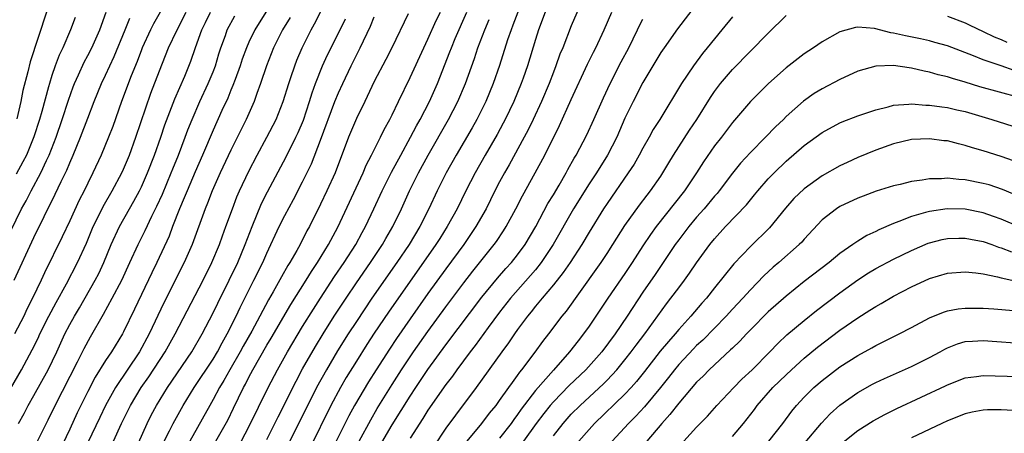
# Model space of a CAD drawing. Units: inches. Extents: x 2631000 to 2634000, y 1512000 to 1515000.
# Drawn here: x 2631891 to 2632001, y 1513312 to 1513358 of the extents above; entities that cross this region are included whole.
import ezdxf

# ---------------------------------------------------------------- set-up
doc = ezdxf.new("R2010")
doc.units = ezdxf.units.IN
doc.header["$MEASUREMENT"] = 0
doc.layers.add('LD26311512_2ft', color=4, linetype='Continuous')

msp = doc.modelspace()

# ---------------------------------------------------------------- linework, layer by layer
at = {"layer": 'LD26311512_2ft'}
for points, elevation in [([(2631920.12, 1513361), (2631917.65, 1513357), (2631917, 1513355.63), (2631916.72, 1513355), (2631916.26, 1513353.74), (2631916.02, 1513353), (2631915.46, 1513351.46), (2631915.22, 1513350.78), (2631915, 1513350.28), (2631914.63, 1513349.37), (2631913.99, 1513347.99), (2631913, 1513345.78), (2631911.83, 1513343), (2631911, 1513341.13), (2631910.09, 1513339), (2631909.79, 1513338.21), (2631909.26, 1513337), (2631908.48, 1513335), (2631908.08, 1513333.92), (2631906.72, 1513331), (2631906.15, 1513329.85), (2631904.23, 1513325.77), (2631903, 1513323.25), (2631902.87, 1513323), (2631901.66, 1513321), (2631901, 1513320.02), (2631899.84, 1513318.16), (2631899, 1513316.56), (2631897.82, 1513314.18), (2631897, 1513312.37), (2631895.4, 1513309)], 9154), ([(2631901.89, 1513311), (2631902.79, 1513313), (2631903.77, 1513315), (2631904.98, 1513317), (2631905.81, 1513318.19), (2631907.64, 1513321), (2631908.77, 1513323), (2631911.88, 1513329), (2631912.87, 1513331), (2631913.7, 1513333), (2631914.04, 1513333.96), (2631914.44, 1513335), (2631915.16, 1513337), (2631915.67, 1513338.33), (2631915.96, 1513339), (2631917, 1513341.21), (2631917.93, 1513343), (2631919.01, 1513345), (2631920.03, 1513347), (2631920.84, 1513349), (2631921.45, 1513351), (2631921.69, 1513351.69), (2631922.12, 1513353), (2631922.37, 1513353.63), (2631922.96, 1513355), (2631923.96, 1513357), (2631924.33, 1513357.67), (2631926.34, 1513361.66)], 9158), ([(2631954.5, 1513361), (2631953, 1513357.45), (2631952.04, 1513355), (2631951.73, 1513354.27), (2631951.29, 1513353), (2631951, 1513352.29), (2631950.52, 1513351), (2631949.67, 1513349), (2631948.75, 1513347), (2631948.18, 1513345.82), (2631947.75, 1513345), (2631946.08, 1513341.92), (2631945.54, 1513341), (2631945, 1513340), (2631944.47, 1513339), (2631943.48, 1513337), (2631942.36, 1513335), (2631941, 1513333), (2631939, 1513330.29), (2631937, 1513327.51), (2631935, 1513324.68), (2631933.5, 1513322.5), (2631932.69, 1513321.31), (2631931.21, 1513319), (2631930.37, 1513317.63), (2631928.81, 1513315), (2631928.17, 1513313.83), (2631926.75, 1513311)], 9176), ([(2631967.82, 1513361), (2631964.87, 1513357.13), (2631963.37, 1513355), (2631963, 1513354.46), (2631961, 1513351.13), (2631959.9, 1513349), (2631959, 1513347.12), (2631958.07, 1513345), (2631957.03, 1513343), (2631955.8, 1513341), (2631955, 1513339.79), (2631953.25, 1513337), (2631950.96, 1513333), (2631949.65, 1513331), (2631949, 1513330.18), (2631948.46, 1513329.54), (2631946.23, 1513327), (2631945, 1513325.44), (2631943.72, 1513323.72), (2631942.28, 1513321.72), (2631941.71, 1513321), (2631940.23, 1513319), (2631939.73, 1513318.27), (2631939, 1513317.33), (2631937, 1513314.46), (2631936.44, 1513313.56), (2631935, 1513311.33)], 9182), ([(2631888.67, 1513331), (2631891.62, 1513337), (2631892.12, 1513337.88), (2631892.68, 1513339), (2631893.77, 1513341), (2631894.41, 1513342.41), (2631894.7, 1513343), (2631895.47, 1513345), (2631896.15, 1513347), (2631896.84, 1513349.16), (2631897.37, 1513350.63), (2631897.52, 1513351), (2631897.97, 1513351.97), (2631898.6, 1513353.4), (2631899, 1513354.12), (2631899.45, 1513355), (2631900.34, 1513357), (2631901.08, 1513359)], 9142), ([(2631889.31, 1513315), (2631891.59, 1513319), (2631892.79, 1513321.21), (2631893.46, 1513322.54), (2631893.66, 1513323), (2631894.66, 1513325), (2631895.47, 1513326.53), (2631896.62, 1513328.62), (2631897.86, 1513331), (2631898.85, 1513333.15), (2631899.62, 1513335), (2631900.24, 1513336.24), (2631900.73, 1513337.27), (2631901.74, 1513339), (2631902.81, 1513341), (2631903, 1513341.41), (2631903.65, 1513343), (2631904.36, 1513345), (2631906.06, 1513349.94), (2631907, 1513352.42), (2631908.03, 1513355), (2631908.94, 1513356.94), (2631910, 1513359)], 9148), ([(2631907.24, 1513359.24), (2631906.33, 1513357.67), (2631906.01, 1513357), (2631905.09, 1513355), (2631905, 1513354.78), (2631904.52, 1513353.48), (2631903.87, 1513351.87), (2631902.79, 1513349), (2631901.79, 1513346.21), (2631901.33, 1513345), (2631900.51, 1513343), (2631899.58, 1513341), (2631899, 1513339.86), (2631898.59, 1513339), (2631898.05, 1513337.95), (2631897, 1513335.65), (2631896.15, 1513333.85), (2631894.18, 1513329.82), (2631893.8, 1513329), (2631892.84, 1513327), (2631892.22, 1513325.78), (2631891.86, 1513325), (2631890.82, 1513323)], 9146), ([(2631894.39, 1513359), (2631892.57, 1513353.43), (2631892.3, 1513352.3), (2631891.77, 1513350.23), (2631891.52, 1513349), (2631891.07, 1513347.07)], 9138), ([(2631891.29, 1513313), (2631891.9, 1513314.1), (2631892.36, 1513315), (2631893, 1513316.13), (2631894.58, 1513319), (2631895.54, 1513321), (2631896.46, 1513323), (2631897, 1513324.07), (2631897.51, 1513325), (2631898.07, 1513325.93), (2631899.82, 1513329), (2631900.23, 1513329.77), (2631900.8, 1513331), (2631901.63, 1513333), (2631902.55, 1513335), (2631903.68, 1513337), (2631904.16, 1513337.84), (2631904.79, 1513339), (2631905, 1513339.44), (2631905.69, 1513341), (2631906.46, 1513343), (2631907.17, 1513345), (2631907.63, 1513346.37), (2631908.72, 1513349.28), (2631909.83, 1513351.83), (2631910.51, 1513353.49), (2631911.05, 1513355.05), (2631911.75, 1513357), (2631912.16, 1513357.84), (2631912.7, 1513359)], 9150), ([(2631893.41, 1513311), (2631894.6, 1513313.4), (2631895.37, 1513315), (2631897.87, 1513319.87), (2631898.62, 1513321.38), (2631899.32, 1513322.68), (2631900.78, 1513325.22), (2631901.75, 1513327), (2631902.8, 1513329), (2631903.72, 1513331), (2631904.63, 1513333), (2631905.42, 1513334.58), (2631906.16, 1513336.16), (2631906.72, 1513337.28), (2631907.35, 1513338.65), (2631908.33, 1513341), (2631908.52, 1513341.48), (2631909.13, 1513343), (2631909.89, 1513345), (2631910.18, 1513345.82), (2631910.66, 1513347), (2631911.52, 1513349), (2631912.46, 1513351), (2631913, 1513352.33), (2631913.26, 1513353), (2631913.66, 1513354.34), (2631913.88, 1513355), (2631914.38, 1513356.38), (2631914.59, 1513357), (2631915.44, 1513358.56)], 9152), ([(2631934.79, 1513358.79), (2631932.96, 1513355), (2631932.3, 1513353.7), (2631931, 1513351.22), (2631929.94, 1513349), (2631929, 1513347.11), (2631928.12, 1513345), (2631926.63, 1513341), (2631925.72, 1513339), (2631925, 1513337.51), (2631923.75, 1513335), (2631923.48, 1513334.52), (2631922.71, 1513333), (2631922.35, 1513332.35), (2631921.58, 1513331), (2631921.35, 1513330.65), (2631920.63, 1513329.37), (2631919.72, 1513327.72), (2631919.19, 1513326.81), (2631918.23, 1513325), (2631917.31, 1513323.31), (2631916.36, 1513321.64), (2631916.02, 1513321), (2631914.87, 1513319), (2631914.21, 1513317.79), (2631913.72, 1513317), (2631913, 1513315.66), (2631912.62, 1513315), (2631910.42, 1513311)], 9164), ([(2631913.31, 1513311), (2631914.63, 1513313.37), (2631915.29, 1513314.71), (2631916.4, 1513317), (2631916.61, 1513317.38), (2631917, 1513318.16), (2631917.44, 1513319), (2631919, 1513321.74), (2631919.48, 1513322.52), (2631921.7, 1513326.3), (2631923.4, 1513329), (2631924, 1513330), (2631924.68, 1513331), (2631925.9, 1513333), (2631926.95, 1513334.95), (2631929.76, 1513341), (2631930.11, 1513341.89), (2631930.7, 1513343), (2631931.7, 1513345), (2631932.12, 1513345.88), (2631932.75, 1513347), (2631933, 1513347.52), (2631933.7, 1513349), (2631935, 1513351.67), (2631936.52, 1513355), (2631937, 1513355.98), (2631937.93, 1513358.07), (2631938.39, 1513359)], 9166), ([(2631915.75, 1513310.25), (2631917, 1513312.62), (2631919.14, 1513317), (2631920.19, 1513319), (2631921.31, 1513321), (2631923, 1513323.84), (2631924.21, 1513325.79), (2631924.98, 1513327), (2631926.57, 1513329.43), (2631927.64, 1513331), (2631928.93, 1513333), (2631929.66, 1513334.34), (2631930.04, 1513335), (2631930.97, 1513337), (2631931.88, 1513339), (2631932.92, 1513341.08), (2631933.95, 1513343), (2631935.05, 1513345), (2631935.71, 1513346.29), (2631936.12, 1513347), (2631937.17, 1513349), (2631938.06, 1513351), (2631939.45, 1513354.55), (2631939.61, 1513355), (2631940.04, 1513356.04), (2631941.34, 1513359)], 9168), ([(2631947.02, 1513359), (2631946.48, 1513357.52), (2631946.27, 1513357), (2631945.88, 1513355.88), (2631944.98, 1513353.02), (2631944.29, 1513351), (2631943.47, 1513349), (2631942.47, 1513347), (2631941.94, 1513346.06), (2631940.15, 1513343), (2631939.03, 1513341), (2631938.04, 1513339), (2631937.09, 1513337), (2631936.08, 1513335), (2631934.88, 1513333), (2631933.53, 1513331), (2631930.74, 1513327), (2631929, 1513324.41), (2631928.09, 1513323), (2631926.9, 1513321.1), (2631925.66, 1513319), (2631924.56, 1513317), (2631921.57, 1513311)], 9172), ([(2631950.08, 1513359), (2631949.34, 1513357), (2631949, 1513355.94), (2631948.1, 1513353), (2631947.61, 1513351.61), (2631947.39, 1513351), (2631946.57, 1513349), (2631945.62, 1513347), (2631945.41, 1513346.59), (2631944.71, 1513345.29), (2631943.38, 1513343), (2631942.25, 1513341), (2631941.23, 1513339), (2631940.25, 1513337), (2631939.16, 1513335), (2631938.31, 1513333.69), (2631937.88, 1513333), (2631932.58, 1513325.42), (2631931, 1513323.09), (2631930.17, 1513321.83), (2631929, 1513319.95), (2631927.88, 1513318.12), (2631927.24, 1513317), (2631926.16, 1513315), (2631923.79, 1513310.21)], 9174), ([(2631929.31, 1513311), (2631930.6, 1513313.4), (2631931.34, 1513314.66), (2631933, 1513317.36), (2631934.05, 1513319), (2631935.39, 1513321), (2631937, 1513323.29), (2631939, 1513326.04), (2631941, 1513328.72), (2631941.99, 1513330.01), (2631944.4, 1513333), (2631944.65, 1513333.35), (2631945.45, 1513334.55), (2631945.74, 1513335), (2631946.82, 1513337), (2631947.55, 1513338.45), (2631948.98, 1513341.02), (2631950.03, 1513343), (2631951.68, 1513346.32), (2631953, 1513349.2), (2631954.83, 1513353.17), (2631955.49, 1513354.51), (2631955.74, 1513355), (2631956.68, 1513357), (2631957.54, 1513359)], 9178), ([(2631941.39, 1513311), (2631943.01, 1513313), (2631943.87, 1513314.13), (2631944.6, 1513315), (2631945, 1513315.54), (2631946.04, 1513317), (2631946.42, 1513317.58), (2631947, 1513318.34), (2631947.26, 1513318.74), (2631947.49, 1513319), (2631948.95, 1513320.95), (2631949.84, 1513322.16), (2631950.5, 1513323), (2631952, 1513325), (2631952.45, 1513325.55), (2631955.79, 1513330.21), (2631956.34, 1513331), (2631957, 1513331.98), (2631957.66, 1513333), (2631959, 1513335.12), (2631960.61, 1513337.39), (2631961.48, 1513338.52), (2631961.86, 1513339), (2631963, 1513340.66), (2631963.22, 1513341), (2631963.88, 1513342.12), (2631964.41, 1513343), (2631966.2, 1513345.8), (2631967.01, 1513347), (2631968.55, 1513349.45), (2631969, 1513350.11), (2631969.67, 1513351), (2631971, 1513352.58), (2631975, 1513356.64), (2631977, 1513358.62)], 9186), ([(2631995, 1513358.55), (2631997, 1513357.78), (2631997.52, 1513357.52), (2631999, 1513356.84), (2632000.23, 1513356.23), (2632001, 1513355.94), (2632001.64, 1513355.64)], 9186), ([(2631890.77, 1513329), (2631893, 1513333.77), (2631894.15, 1513336.15), (2631895.38, 1513338.62), (2631896.05, 1513340.05), (2631896.68, 1513341.32), (2631897, 1513342.13), (2631897.39, 1513343), (2631898.2, 1513345), (2631899, 1513347.13), (2631899.72, 1513349), (2631900.55, 1513351), (2631901, 1513351.94), (2631901.48, 1513353), (2631901.97, 1513354.03), (2631903.19, 1513357), (2631903.69, 1513358.31)], 9144), ([(2631897.6, 1513358.4), (2631897.08, 1513357), (2631896.21, 1513355), (2631895.82, 1513354.18), (2631895.37, 1513353), (2631895, 1513351.9), (2631894.72, 1513351), (2631894.63, 1513350.63), (2631893.89, 1513347.89), (2631893.63, 1513347), (2631893, 1513345.03), (2631892.15, 1513343), (2631891.76, 1513342.24), (2631891, 1513340.87)], 9140), ([(2631921.6, 1513358.4), (2631920.75, 1513357), (2631919.74, 1513355), (2631918.96, 1513353), (2631918.31, 1513351), (2631917.89, 1513349.89), (2631917.59, 1513349), (2631916.68, 1513347), (2631915, 1513343.56), (2631913.8, 1513341), (2631912.89, 1513339), (2631912.37, 1513337.63), (2631912.1, 1513337), (2631910.65, 1513333), (2631909.78, 1513331), (2631907.52, 1513326.48), (2631905.88, 1513323), (2631904.78, 1513321), (2631902.1, 1513317), (2631900.99, 1513315), (2631900.34, 1513313.66), (2631898.12, 1513309)], 9156), ([(2631903.84, 1513309), (2631905.63, 1513313), (2631906.09, 1513313.91), (2631906.68, 1513315), (2631907.92, 1513317), (2631910.63, 1513321), (2631911.79, 1513323), (2631913, 1513325.35), (2631913.54, 1513326.46), (2631914.81, 1513329), (2631915.75, 1513331), (2631916.59, 1513333), (2631917.36, 1513335), (2631918.42, 1513337.58), (2631919.09, 1513338.91), (2631921.18, 1513342.82), (2631922.25, 1513345), (2631922.49, 1513345.51), (2631923.08, 1513346.92), (2631923.78, 1513349), (2631924.05, 1513349.95), (2631924.44, 1513351), (2631925.23, 1513353), (2631925.79, 1513354.21), (2631926.17, 1513355), (2631927.77, 1513358.23)], 9160), ([(2631907.37, 1513310.63), (2631908.15, 1513312.15), (2631908.56, 1513313), (2631909.67, 1513315), (2631910.89, 1513317), (2631913, 1513320.19), (2631913.48, 1513321), (2631914, 1513322), (2631914.58, 1513323), (2631915.58, 1513325), (2631916.04, 1513325.96), (2631917.56, 1513329), (2631918.54, 1513331), (2631919, 1513332.04), (2631919.46, 1513333), (2631919.94, 1513334.06), (2631920.39, 1513335), (2631921, 1513336.23), (2631921.97, 1513338.03), (2631923, 1513340), (2631923.98, 1513342.02), (2631925, 1513344.68), (2631926.61, 1513349), (2631927, 1513349.96), (2631927.48, 1513351), (2631928.43, 1513353), (2631929.43, 1513355), (2631930.58, 1513357.42), (2631931, 1513358.47)], 9162), ([(2631919, 1513311.19), (2631920.26, 1513313.74), (2631921, 1513315.2), (2631921.89, 1513317), (2631922.27, 1513317.73), (2631923, 1513319.1), (2631924.42, 1513321.58), (2631925.28, 1513323), (2631926.54, 1513325), (2631927.85, 1513327), (2631929, 1513328.71), (2631930.58, 1513331), (2631931.92, 1513333), (2631932.31, 1513333.69), (2631933.07, 1513335), (2631934.03, 1513337), (2631934.94, 1513339), (2631935.94, 1513341), (2631937.01, 1513343), (2631939.29, 1513347), (2631940.34, 1513349), (2631941.19, 1513351), (2631942.18, 1513353.82), (2631942.57, 1513355), (2631943.33, 1513357), (2631943.84, 1513358.16)], 9170), ([(2631931.59, 1513310.41), (2631933, 1513312.82), (2631935, 1513316.03), (2631935.64, 1513317), (2631937, 1513319.02), (2631939, 1513321.78), (2631943, 1513327.1), (2631944.75, 1513329.25), (2631945.69, 1513330.31), (2631946.32, 1513331), (2631947, 1513331.85), (2631947.85, 1513333), (2631949.03, 1513335), (2631950.4, 1513337.6), (2631951, 1513338.56), (2631951.65, 1513339.65), (2631952.43, 1513341), (2631952.62, 1513341.38), (2631953.33, 1513342.67), (2631953.54, 1513343), (2631954.72, 1513345.28), (2631955.52, 1513347), (2631956.59, 1513349.41), (2631957.35, 1513351), (2631958.58, 1513353.42), (2631959.43, 1513355), (2631960.41, 1513357), (2631960.59, 1513357.41), (2631961, 1513358.2)], 9180), ([(2631971, 1513358.45), (2631969.83, 1513357), (2631969, 1513356.02), (2631968.18, 1513355), (2631967.64, 1513354.36), (2631966.64, 1513353), (2631965.32, 1513351), (2631962.88, 1513347), (2631962.15, 1513345.85), (2631961.7, 1513345), (2631961, 1513343.78), (2631960.59, 1513343), (2631960.01, 1513341.99), (2631959.36, 1513341), (2631957, 1513337.6), (2631956.61, 1513337), (2631955, 1513334.39), (2631954.17, 1513333), (2631952.86, 1513331), (2631952.11, 1513329.89), (2631951, 1513328.49), (2631949.74, 1513327), (2631949, 1513326.09), (2631948.52, 1513325.48), (2631948.12, 1513325), (2631947, 1513323.48), (2631946.65, 1513323), (2631945.99, 1513322.01), (2631945.24, 1513321), (2631942.39, 1513317), (2631940.07, 1513313.93), (2631939, 1513312.47), (2631937.61, 1513310.39)], 9184), ([(2632002.46, 1513352.46), (2632001, 1513352.97), (2631999, 1513353.65), (2631997.91, 1513354.09), (2631995, 1513355.21), (2631993.61, 1513355.61), (2631993, 1513355.77), (2631992, 1513356), (2631990.33, 1513356.33), (2631989, 1513356.65), (2631988.68, 1513356.68), (2631986.85, 1513357.15), (2631985, 1513357.29), (2631984.73, 1513357.27), (2631983, 1513356.79), (2631981, 1513355.65), (2631980.06, 1513355), (2631979, 1513354.32), (2631977, 1513352.77), (2631975.01, 1513350.99), (2631973, 1513349), (2631971, 1513346.63), (2631969.76, 1513345), (2631969, 1513344.04), (2631967.76, 1513342.24), (2631966.97, 1513341), (2631965.66, 1513339), (2631962.49, 1513335), (2631961.86, 1513334.14), (2631961, 1513332.86), (2631959.81, 1513331), (2631959, 1513329.77), (2631957.1, 1513327), (2631955, 1513323.87), (2631954.38, 1513323), (2631953.77, 1513322.23), (2631952.82, 1513321), (2631951, 1513318.96), (2631949, 1513316.66), (2631947.42, 1513314.58), (2631947, 1513313.98), (2631946.57, 1513313.43), (2631946.27, 1513313), (2631945, 1513311.34)], 9188), ([(2632003, 1513349.43), (2631998.63, 1513350.63), (2631997, 1513351.15), (2631995.56, 1513351.56), (2631995, 1513351.76), (2631993.99, 1513351.99), (2631993, 1513352.29), (2631992.39, 1513352.39), (2631991, 1513352.74), (2631990.75, 1513352.75), (2631988.97, 1513353.03), (2631987, 1513352.96), (2631985, 1513352.37), (2631983, 1513351.47), (2631981, 1513350.42), (2631980.12, 1513349.88), (2631978.95, 1513349.05), (2631977, 1513347.3), (2631976.7, 1513347), (2631975.82, 1513346.18), (2631974.69, 1513345), (2631973, 1513343.29), (2631971.9, 1513342.1), (2631971, 1513340.97), (2631969.5, 1513339), (2631969.28, 1513338.72), (2631969, 1513338.42), (2631967.83, 1513337), (2631967, 1513336.07), (2631966.11, 1513335), (2631965, 1513333.53), (2631964.61, 1513333), (2631962.36, 1513329.64), (2631961, 1513327.68), (2631959.24, 1513325), (2631957.89, 1513323), (2631956.41, 1513321), (2631954.64, 1513319), (2631952.78, 1513317.22), (2631951, 1513315.4), (2631950.65, 1513315), (2631949.92, 1513314.09), (2631949.09, 1513313), (2631947.68, 1513311)], 9190), ([(2631951, 1513311.59), (2631952.09, 1513313), (2631953, 1513314.02), (2631953.98, 1513315), (2631956.59, 1513317.41), (2631957, 1513317.83), (2631958.1, 1513319), (2631959, 1513320.1), (2631959.7, 1513321), (2631960.25, 1513321.75), (2631961.21, 1513323), (2631963.63, 1513326.37), (2631964.12, 1513327), (2631965, 1513328.17), (2631965.65, 1513329), (2631966.22, 1513329.78), (2631967, 1513330.94), (2631968.48, 1513333), (2631969, 1513333.65), (2631970.24, 1513335), (2631972.55, 1513337.45), (2631973, 1513338.01), (2631973.46, 1513338.54), (2631973.84, 1513339), (2631975, 1513340.33), (2631975.64, 1513341), (2631977, 1513342.33), (2631979, 1513344.07), (2631981, 1513345.53), (2631983, 1513346.61), (2631983.27, 1513346.73), (2631985, 1513347.38), (2631987, 1513348.07), (2631988.4, 1513348.4), (2631989, 1513348.58), (2631990.69, 1513348.69), (2631991, 1513348.74), (2631992.6, 1513348.6), (2631993, 1513348.6), (2631994.39, 1513348.39), (2631995, 1513348.32), (2631996.06, 1513348.06), (2631997, 1513347.86), (2631999.96, 1513347), (2632003, 1513346.01)], 9192), ([(2632003, 1513342.13), (2632001, 1513342.84), (2631999, 1513343.47), (2631997.81, 1513343.81), (2631997, 1513344.09), (2631996.25, 1513344.25), (2631995, 1513344.58), (2631994.61, 1513344.61), (2631993, 1513344.83), (2631991, 1513344.73), (2631989, 1513344.26), (2631987, 1513343.54), (2631985, 1513342.72), (2631983.81, 1513342.19), (2631983, 1513341.81), (2631981, 1513340.67), (2631979, 1513339.22), (2631977.87, 1513338.13), (2631976.92, 1513337.08), (2631975.12, 1513334.88), (2631973, 1513332.77), (2631971.16, 1513330.84), (2631969, 1513328.16), (2631968.09, 1513327), (2631967.57, 1513326.43), (2631966.35, 1513325), (2631965, 1513323.51), (2631964.59, 1513323), (2631963.84, 1513322.16), (2631962.94, 1513321.06), (2631961.19, 1513318.81), (2631960.3, 1513317.7), (2631959.68, 1513317), (2631959, 1513316.28), (2631955.61, 1513313), (2631955, 1513312.33), (2631953.86, 1513311)], 9194), ([(2632003, 1513338.38), (2632001.16, 1513339.16), (2631999.66, 1513339.66), (2631999, 1513339.84), (2631997, 1513340.25), (2631996.29, 1513340.29), (2631995, 1513340.42), (2631994.36, 1513340.36), (2631993, 1513340.34), (2631992.18, 1513340.18), (2631991, 1513340.05), (2631989.71, 1513339.71), (2631989, 1513339.56), (2631987.05, 1513338.95), (2631985.58, 1513338.42), (2631985, 1513338.18), (2631983, 1513337.25), (2631982.61, 1513337), (2631981, 1513335.75), (2631979, 1513333.6), (2631978.73, 1513333.27), (2631978.46, 1513333), (2631976.17, 1513331), (2631975.54, 1513330.46), (2631974.5, 1513329.5), (2631973, 1513327.95), (2631972.16, 1513327), (2631971, 1513325.77), (2631970.31, 1513325), (2631967.68, 1513322.32), (2631967, 1513321.72), (2631966.65, 1513321.35), (2631965, 1513319.57), (2631964.53, 1513319), (2631963.87, 1513318.13), (2631962.97, 1513317), (2631961.16, 1513314.84), (2631960.2, 1513313.8), (2631959.39, 1513313), (2631957.58, 1513311)], 9196), ([(2632003, 1513334.99), (2632001, 1513335.84), (2632000.15, 1513336.15), (2631999, 1513336.53), (2631997, 1513336.95), (2631994.99, 1513337.01), (2631993, 1513336.71), (2631992.57, 1513336.57), (2631991, 1513336.14), (2631989.57, 1513335.57), (2631989, 1513335.37), (2631987.35, 1513334.65), (2631987, 1513334.46), (2631986, 1513334), (2631985, 1513333.38), (2631984.76, 1513333.24), (2631984.45, 1513333), (2631983, 1513331.98), (2631981.81, 1513331), (2631979, 1513328.85), (2631977, 1513327.24), (2631975, 1513325.46), (2631973, 1513323.46), (2631972.55, 1513323), (2631971.81, 1513322.19), (2631971, 1513321.42), (2631970.79, 1513321.21), (2631968.41, 1513319), (2631967.72, 1513318.28), (2631967, 1513317.6), (2631965, 1513315.25), (2631964.02, 1513313.98), (2631963.11, 1513313), (2631961.43, 1513311)], 9198), ([(2631965.58, 1513311), (2631967, 1513312.57), (2631968.2, 1513313.8), (2631969.26, 1513315), (2631971.15, 1513317), (2631972.06, 1513317.94), (2631973.19, 1513319), (2631975.17, 1513321), (2631976.06, 1513321.94), (2631977.09, 1513322.91), (2631979, 1513324.51), (2631980.39, 1513325.61), (2631983, 1513327.6), (2631985, 1513329.06), (2631986.18, 1513329.82), (2631987, 1513330.32), (2631989, 1513331.38), (2631991, 1513332.35), (2631992.86, 1513333.14), (2631993, 1513333.19), (2631994.43, 1513333.57), (2631995, 1513333.68), (2631996.27, 1513333.73), (2631997, 1513333.73), (2631997.59, 1513333.59), (2631999, 1513333.34), (2631999.97, 1513333), (2632000.72, 1513332.72), (2632001, 1513332.64), (2632002.17, 1513332.17)], 9200), ([(2631971, 1513311.55), (2631972.25, 1513313), (2631973.45, 1513314.55), (2631973.77, 1513315), (2631975.51, 1513317), (2631977, 1513318.44), (2631977.6, 1513319), (2631979, 1513320.28), (2631980.48, 1513321.52), (2631983, 1513323.41), (2631985, 1513324.8), (2631986.35, 1513325.65), (2631987, 1513326.08), (2631987.59, 1513326.41), (2631989, 1513327.24), (2631991, 1513328.28), (2631993, 1513329.19), (2631995, 1513329.78), (2631997, 1513329.94), (2631998.16, 1513329.84), (2631999, 1513329.71), (2632000.6, 1513329.4), (2632001, 1513329.29), (2632002.86, 1513328.86)], 9202), ([(2631975.06, 1513311), (2631976.64, 1513313), (2631977.63, 1513314.37), (2631978.14, 1513315), (2631979, 1513315.92), (2631980.09, 1513317), (2631981, 1513317.8), (2631983, 1513319.33), (2631985, 1513320.6), (2631986.55, 1513321.45), (2631987, 1513321.71), (2631989.63, 1513323), (2631991, 1513323.71), (2631993, 1513324.8), (2631994.56, 1513325.44), (2631995, 1513325.57), (2631996.19, 1513325.81), (2631997, 1513325.9), (2631997.88, 1513325.88), (2631999, 1513325.9), (2632000.19, 1513325.82), (2632002.39, 1513325.61)], 9204), ([(2631979.12, 1513310.88), (2631980.96, 1513313.04), (2631981.92, 1513314.08), (2631983, 1513315.03), (2631985, 1513316.45), (2631986.63, 1513317.37), (2631987, 1513317.56), (2631987.97, 1513318.03), (2631991, 1513319.37), (2631993, 1513320.35), (2631994.18, 1513321), (2631994.7, 1513321.3), (2631995, 1513321.45), (2631996.12, 1513321.88), (2631997, 1513322.14), (2631997.81, 1513322.19), (2631999, 1513322.25), (2632004.11, 1513321.89)], 9206), ([(2631983, 1513310.59), (2631985, 1513312.21), (2631986.72, 1513313.28), (2631988.01, 1513313.99), (2631989.34, 1513314.66), (2631994.79, 1513317.21), (2631995, 1513317.32), (2631997, 1513318.1), (2631998.24, 1513318.24), (2631999, 1513318.36), (2632003, 1513318.25)], 9208), ([(2632003.65, 1513314.35), (2632001, 1513314.52), (2631999.49, 1513314.51), (2631999, 1513314.49), (2631997.75, 1513314.25), (2631997, 1513314.07), (2631995, 1513313.28), (2631994.39, 1513313), (2631991, 1513311.4)], 9210)]:
    msp.add_lwpolyline(points, dxfattribs=dict(at, elevation=elevation))

doc.saveas('drawing.dxf')
